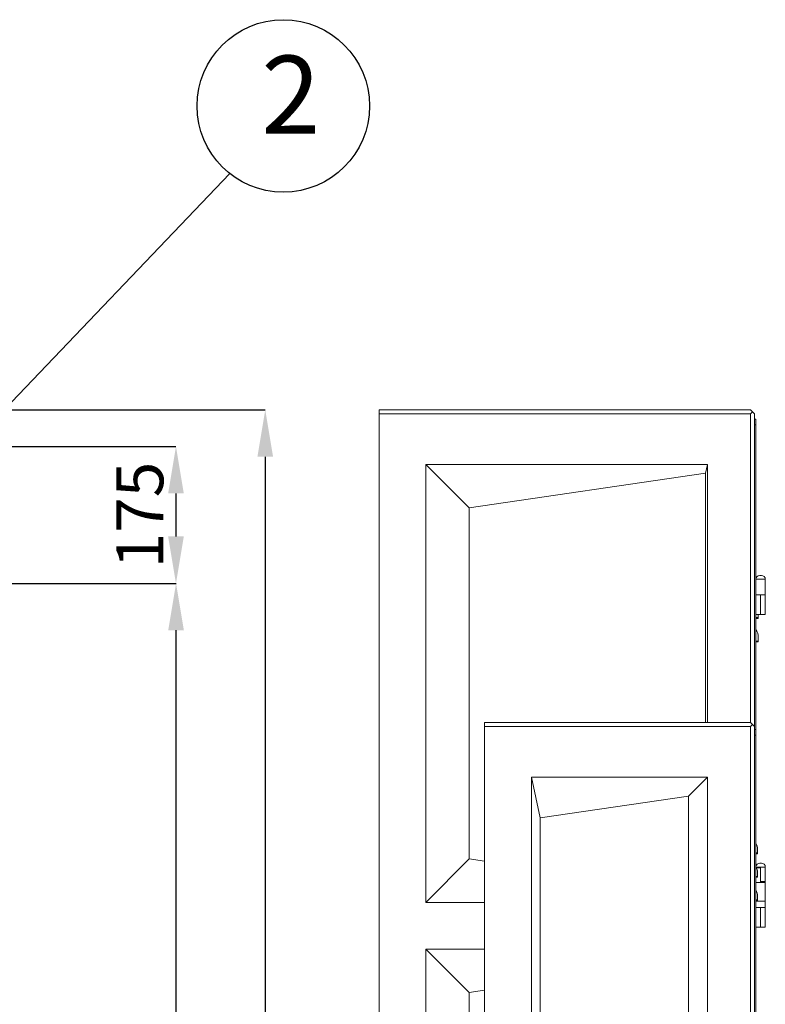
# Model space of a CAD drawing. Extents: x -737 to 6895, y -234 to 4018.
# Drawn here: x 5832 to 6785, y 2741 to 4000 of the extents above; entities that cross this region are included whole.
import ezdxf

# ---------------------------------------------------------------- set-up
doc = ezdxf.new("R2010")
doc.units = 0
doc.header["$MEASUREMENT"] = 0
doc.linetypes.add('SLD-Continua', pattern=[0])
doc.layers.get('0').update_dxf_attribs({"linetype": 'CONTINUOUS'})
doc.layers.get('Defpoints').update_dxf_attribs({"linetype": 'CONTINUOUS'})
doc.layers.add('COTES', color=2, linetype='CONTINUOUS')
doc.styles.add('ROMANS', font='arial.ttf')
doc.styles.add('SLDTEXTSTYLE1', font='TXT', dxfattribs={"width": 0.605})
doc.dimstyles.new('SLDDIMSTYLE0', dxfattribs={"dimtxt": 60, "dimasz": 60, "dimexe": 0, "dimexo": 0.0625, "dimgap": 15, "dimtad": 1, "dimdec": 0, "dimrnd": 1e-09, "dimzin": 12, "dimdsep": 46, "dimtxsty": 'SLDTEXTSTYLE1', "dimsah": 1, "dimcen": 0.09, "dimadec": 0, "dimazin": 3, "dimtfac": 1, "dimtdec": 0, "dimtofl": 0, "dimtmove": 0, "dimatfit": 3, "dimfxl": 1, "dimfrac": 2, "dimtolj": 1, "dimtzin": 12, "dimarcsym": 0})

# ---------------------------------------------------------------- blocks, each defined once
blk = doc.blocks.new('*D50')
at = {"layer": 'COTES', "color": 0, "lineweight": -2}
for p, q in [((5803, 3501.1), (6145.8, 3501.1)), ((6145.8, 3441.1), (6145.8, 1011.1)), ((5803, 951.1), (6145.8, 951.1))]:
    blk.add_line(p, q, dxfattribs=at)
at = {"layer": 'COTES', "color": 0}
for points in [[(6135.8, 3441.1), (6155.8, 3441.1), (6145.8, 3501.1)], [(6135.8, 1011.1), (6155.8, 1011.1), (6145.8, 951.1)]]:
    blk.add_solid(points, dxfattribs=at)
at = {"layer": 'Defpoints', "color": 0}
for p in [(5803, 3501.1), (5803, 951.1), (6145.8, 951.1)]:
    blk.add_point(p, dxfattribs=at)
at = {"layer": 'COTES', "color": 0, "insert": (6069.5, 2226.1), "char_height": 60, "attachment_point": 2, "rotation": 90, "style": 'ROMANS'}
blk.add_mtext('\\A1;2550', dxfattribs=at)
blk = doc.blocks.new('*D56')
at = {"layer": 'COTES', "color": 0, "lineweight": -2}
for p, q in [((5490.5, 3279.1), (6031.7, 3279.1)), ((6031.7, 1722.3), (6031.7, 3219.1)), ((5492.5, 1662.3), (6031.7, 1662.3))]:
    blk.add_line(p, q, dxfattribs=at)
at = {"layer": 'COTES', "color": 0}
for points in [[(6021.7, 3219.1), (6041.7, 3219.1), (6031.7, 3279.1)], [(6021.7, 1722.3), (6041.7, 1722.3), (6031.7, 1662.3)]]:
    blk.add_solid(points, dxfattribs=at)
at = {"layer": 'Defpoints', "color": 0}
for p in [(5490.5, 3279.1), (6031.7, 3279.1), (5492.5, 1662.3)]:
    blk.add_point(p, dxfattribs=at)
at = {"layer": 'COTES', "color": 0, "insert": (5955.4, 2470.7), "char_height": 60, "attachment_point": 2, "rotation": 90, "style": 'ROMANS'}
blk.add_mtext('\\A1;1620', dxfattribs=at)
blk = doc.blocks.new('*D57')
at = {"layer": 'COTES', "color": 0, "lineweight": -2}
for p, q in [((5743, 3454.1), (6031.6, 3454.1)), ((6031.6, 3394.1), (6031.6, 3339.1)), ((5490.5, 3279.1), (6031.6, 3279.1))]:
    blk.add_line(p, q, dxfattribs=at)
at = {"layer": 'COTES', "color": 0}
for points in [[(6021.6, 3394.1), (6041.6, 3394.1), (6031.6, 3454.1)], [(6021.6, 3339.1), (6041.6, 3339.1), (6031.6, 3279.1)]]:
    blk.add_solid(points, dxfattribs=at)
at = {"layer": 'Defpoints', "color": 0}
for p in [(5743, 3454.1), (5490.5, 3279.1), (6031.6, 3279.1)]:
    blk.add_point(p, dxfattribs=at)
at = {"layer": 'COTES', "color": 0, "insert": (5955.4, 3366.6), "char_height": 60, "attachment_point": 2, "rotation": 90, "style": 'ROMANS'}
blk.add_mtext('\\A1;175', dxfattribs=at)

msp = doc.modelspace()

# ---------------------------------------------------------------- linework, layer by layer
at = {"color": 7, "linetype": 'SLD-Continua', "lineweight": 15}
for p, q in [((6291.4, 3496.1), (6291.4, 3501.1)), ((6291.4, 3501.1), (6766.4, 3501.1)), ((6766.4, 3496.1), (6291.4, 3496.1)), ((6291.4, 3496.1), (6291.4, 1355.1)), ((6768.9, 3498.6), (6766.4, 3501.1)), ((6766.4, 3496.1), (6768.9, 3498.6)), ((6766.4, 3101.1), (6766.4, 3496.1)), ((6768.9, 3498.6), (6771.4, 3496.1)), ((6771.4, 3496.1), (6771.4, 3096.1)), ((6771.4, 3489.3), (6773.4, 3489.3)), ((6773.4, 3489.3), (6773.4, 3481.8)), ((6771.4, 3481.8), (6773.4, 3481.8)), ((6773.4, 3481.8), (6773.4, 3092.3)), ((6711.4, 3431.1), (6351.4, 3431.1)), ((6351.4, 3431.1), (6351.4, 2871.1)), ((6406.8, 3375.7), (6351.4, 3431.1)), ((6709, 3419.9), (6711.4, 3431.1)), ((6711.4, 3101.1), (6711.4, 3431.1)), ((6709, 3419.9), (6406.8, 3375.7)), ((6709, 3101.1), (6709, 3419.9)), ((6406.8, 3375.7), (6406.8, 2926.6)), ((6780.4, 3289.3), (6778.4, 3289.3)), ((6785.4, 3264.3), (6785.4, 3284.3)), ((6773.4, 3264.3), (6779.4, 3264.3)), ((6785.4, 3264.3), (6779.4, 3264.3)), ((6779.4, 3239.3), (6779.4, 3264.3)), ((6785.4, 3239.3), (6785.4, 3264.3)), ((6773.4, 3239.3), (6779.4, 3239.3)), ((6776.4, 3239.3), (6776.4, 3235.3)), ((6779.4, 3239.3), (6785.4, 3239.3)), ((6776.4, 3235.3), (6773.4, 3235.3)), ((6776.4, 3234.3), (6773.4, 3234.3)), ((6776.4, 3235.3), (6776.4, 3234.3)), ((6776.4, 3205.3), (6773.4, 3205.3)), ((6776.4, 3204.3), (6773.4, 3204.3)), ((6776.4, 3209.8), (6776.4, 3205.3)), ((6776.4, 3205.3), (6776.4, 3204.3)), ((6426.4, 3096.1), (6426.4, 3101.1)), ((6426.4, 3101.1), (6766.4, 3101.1)), ((6768.9, 3098.6), (6766.4, 3101.1)), ((6766.4, 3096.1), (6768.9, 3098.6)), ((6768.9, 3098.6), (6771.4, 3096.1)), ((6766.4, 3096.1), (6426.4, 3096.1)), ((6426.4, 3096.1), (6426.4, 1355.1)), ((6766.4, 1355.1), (6766.4, 3096.1)), ((6771.4, 3096.1), (6771.4, 1355.1)), ((6771.4, 3092.3), (6773.4, 3092.3)), ((6773.4, 3092.3), (6773.4, 3084.8)), ((6771.4, 3084.8), (6773.4, 3084.8)), ((6773.4, 3084.8), (6773.4, 1537.8)), ((6711.4, 3031.1), (6486.4, 3031.1)), ((6486.4, 3031.1), (6486.4, 2606.1)), ((6497.3, 2979.1), (6486.4, 3031.1)), ((6687, 3006.8), (6711.4, 3031.1)), ((6711.4, 2606.1), (6711.4, 3031.1)), ((6687, 3006.8), (6497.3, 2979.1)), ((6687, 2630.5), (6687, 3006.8)), ((6497.3, 2979.1), (6497.3, 2658.2)), ((6775.4, 2934.3), (6775.4, 2938.8)), ((6406.8, 2926.6), (6351.4, 2871.1)), ((6406.8, 2926.6), (6426.4, 2923.7)), ((6775.4, 2933.3), (6773.4, 2933.3)), ((6775.4, 2934.3), (6775.4, 2933.3)), ((6774.1, 2915.3), (6779.4, 2915.3)), ((6778.4, 2921.3), (6780.4, 2921.3)), ((6779.4, 2915.3), (6779.4, 2896.3)), ((6785.4, 2896.3), (6785.4, 2916.3)), ((6775.4, 2903.3), (6773.4, 2903.3)), ((6775.4, 2904.3), (6775.4, 2908.8)), ((6775.4, 2904.3), (6775.4, 2903.3)), ((6779.4, 2897.8), (6785.4, 2897.8)), ((6785.4, 2872.8), (6785.4, 2897.8)), ((6779.4, 2896.3), (6773.4, 2896.3)), ((6779.4, 2896.3), (6785.4, 2896.3)), ((6775.4, 2873.3), (6773.3, 2873.3)), ((6773.4, 2872.8), (6785.4, 2872.8)), ((6775.4, 2874.3), (6775.4, 2878.8)), ((6775.4, 2874.3), (6775.4, 2873.3)), ((6785.4, 2864.3), (6785.4, 2872.8)), ((6351.4, 2871.1), (6426.4, 2871.1)), ((6773.4, 2864.3), (6779.4, 2864.3)), ((6779.4, 2864.3), (6785.4, 2864.3)), ((6779.4, 2839.3), (6779.4, 2864.3)), ((6785.4, 2839.3), (6785.4, 2864.3)), ((6773.4, 2839.3), (6779.4, 2839.3)), ((6779.4, 2839.3), (6785.4, 2839.3)), ((6426.4, 2811.1), (6351.4, 2811.1)), ((6351.4, 2811.1), (6351.4, 2421.1)), ((6406.8, 2755.7), (6351.4, 2811.1)), ((6426.4, 2758.6), (6406.8, 2755.7)), ((6406.8, 2755.7), (6406.8, 2476.6))]:
    msp.add_line(p, q, dxfattribs=at)
at = {"color": 8, "linetype": 'SLD-Continua', "lineweight": 15}
for p, q in [((6773.4, 3284.3), (6785.4, 3284.3)), ((6775.4, 2934.3), (6773.4, 2934.3)), ((6785.4, 2916.3), (6773.7, 2916.3)), ((6775.4, 2904.3), (6773.4, 2904.3)), ((6775.4, 2874.3), (6773.4, 2874.3))]:
    msp.add_line(p, q, dxfattribs=at)
at = {"color": 7, "linetype": 'SLD-Continua', "lineweight": 15}
for centre, radius, start, end in [((6778.4, 3284.3), 5, 90, 180), ((6780.4, 3284.3), 5, 0, 90), ((6756.7, 3209.8), 19.7, 0, 32.0638), ((6757.9, 2938.8), 17.5, 0, 27.6317), ((6778.4, 2916.3), 5, 90, 173.4517), ((6757.9, 2908.8), 17.5, 0, 27.401), ((6780.4, 2916.3), 5, 0, 90), ((6757.9, 2878.8), 17.5, 0, 27.9855)]:
    msp.add_arc(centre, radius, start, end, dxfattribs=at)
at = {"layer": 'COTES'}
msp.add_line((5566.3, 3244), (6100.5, 3803.3), dxfattribs=at)
msp.add_circle((6168.9, 3889.8), 110.3, dxfattribs=at)

# ---------------------------------------------------------------- texts
at = {"layer": 'COTES', "insert": (6140.6, 3954.2), "char_height": 100, "width": 124.984, "attachment_point": 1, "style": 'ROMANS'}
msp.add_mtext('2', dxfattribs=at)

# ---------------------------------------------------------------- dimensions: what is measured, and where the dimension line sits
at = {"layer": 'COTES'}
for base, p1, p2, picture, middle in [((6145.8, 951.1), (5803, 3501.1), (5803, 951.1), '*D50', (6145.8, 2226.1)), ((6031.6, 3279.1), (5743, 3454.1), (5490.5, 3279.1), '*D57', (6031.6, 3366.6))]:
    dim = msp.add_linear_dim(base=base, p1=p1, p2=p2, angle=90, dimstyle='SLDDIMSTYLE0', override={"dimtxsty": 'ROMANS'}, dxfattribs=at)
    dim.commit()
    dim.dimension.update_dxf_attribs({"geometry": picture, "text_midpoint": middle, "dimtype": 160})
dim = msp.add_linear_dim(base=(6031.7, 3279.1), p1=(5492.5, 1662.3), p2=(5490.5, 3279.1), angle=90, text='1620', dimstyle='SLDDIMSTYLE0', override={"dimtxsty": 'ROMANS'}, dxfattribs=at)
dim.commit()
dim.dimension.update_dxf_attribs({"geometry": '*D56', "text_midpoint": (6031.7, 2470.7), "dimtype": 160})

doc.saveas('drawing.dxf')
